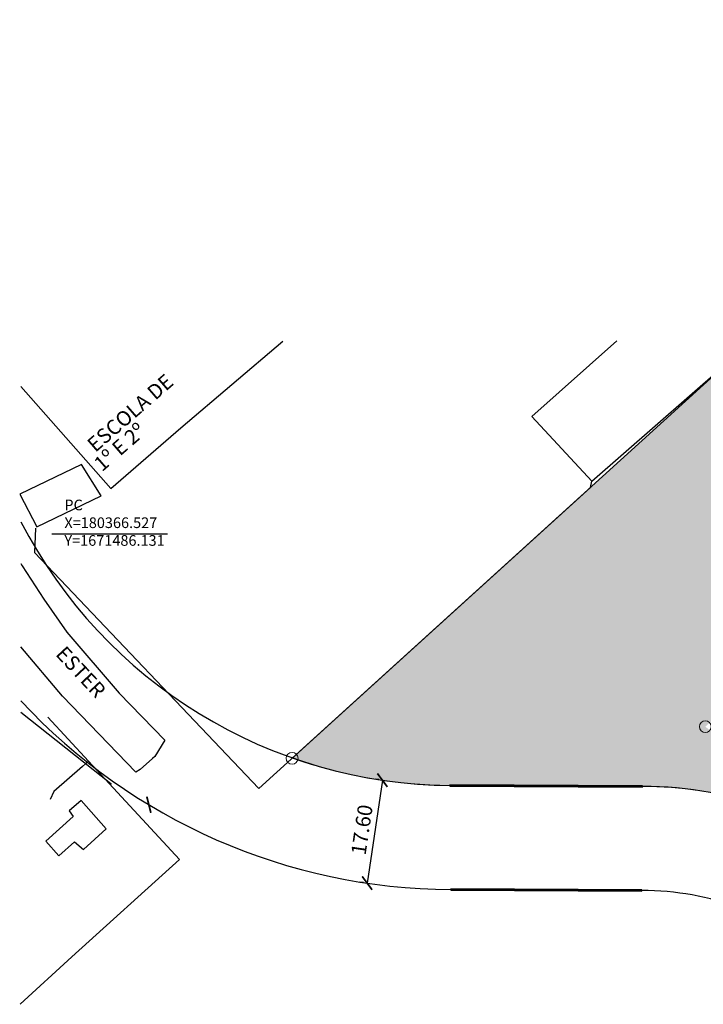
# Model space of a CAD drawing. Units: millimetres. Extents: x 180371 to 180717, y 1671190 to 1671561.
# Drawn here: x 180371 to 180486, y 1671395 to 1671561 of the extents above; entities that cross this region are included whole.
import ezdxf
from ezdxf.enums import TextEntityAlignment as Align

# ---------------------------------------------------------------- set-up
doc = ezdxf.new("R2010")
doc.units = ezdxf.units.MM
doc.header["$LTSCALE"] = 5
doc.header["$MEASUREMENT"] = 0
for name, color, linetype in [('Cotas Coordenadas', 7, 'Continuous'), ('T-ALINH-PROJ-C', 6, 'Continuous'), ('V-AREA_VERDE', 3, 'Continuous'), ('V-EDIFICACAO', 5, 'Continuous'), ('V-EDIFICACAO_IDENTIFICADA', 6, 'Continuous'), ('V-LOTE', 1, 'Continuous'), ('V-NOME_DOS_LOGRADOUROS', 7, 'Continuous'), ('V-QUADRA', 2, 'Continuous')]:
    doc.layers.add(name, color=color, linetype=linetype)
doc.layers.add('P-Area_verde', color=3, linetype='Continuous', lineweight=20)
doc.layers.add('Traçado Viario', color=7, linetype='Continuous', lineweight=60)
doc.styles.get("Standard").update_dxf_attribs({"font": 'ARIAL.TTF'})
doc.dimstyles.new('DAI', dxfattribs={"dimtxt": 2.5, "dimasz": 2, "dimexe": 1.25, "dimexo": 0.625, "dimtad": 1, "dimzin": 0, "dimdsep": 46, "dimtxsty": 'Standard', "dimblk": 'ARCHTICK', "dimblk1": 'ARCHTICK', "dimcen": 0, "dimadec": 0, "dimazin": 0, "dimtfac": 1, "dimtmove": 0, "dimatfit": 3, "dimldrblk": 'ARCHTICK', "dimfxl": 0, "dimarcsym": 0})
pattern_1 = [(37.50000000000001, (0, 0), (-0.1259867162192163, 3.853647538026317), [0, -3.04, 0, -3.4, 0, -3.25]), (7.499999999999999, (0, 0), (3.539553410535454, 5.644292130459481), [0, -1.64, 0, -2.74, 0, -1.05]), (327.5, (-2.459999999991851, 0), (6.22828372350299, 0.011318107073929), [0, -1, 0, -3.6, 0, -4.7]), (317.5, (-2.459999999991851, 0), (6.012253209144586, 1.755351129868498), [0, -0.5, 0, -2.36, 0, -2.7])]

# ---------------------------------------------------------------- blocks, each defined once
blk = doc.blocks.new('_ArchTick')
at = {"color": 0, "linetype": 'ByBlock', "const_width": 0.15}
blk.add_lwpolyline([(-0.5, -0.5), (0.5, 0.5)], dxfattribs=at)
blk = doc.blocks.new('*D2')
at = {"layer": 'Cotas Coordenadas', "color": 0, "lineweight": -2}
for p, q in [((180432.0009213096, 1671432.518318403), (180429.4252166776, 1671415.107811643)), ((180431.382650473, 1671432.609785187), (180430.7643796363, 1671432.701251971)), ((180428.806945841, 1671415.199278427), (180428.1886750043, 1671415.29074521))]:
    blk.add_line(p, q, dxfattribs=at)
at = {"layer": 'Defpoints', "color": 0}
for p in [(180432.0009213097, 1671432.518318403), (180429.4252166777, 1671415.107811643), (180429.4252166776, 1671415.107811643)]:
    blk.add_point(p, dxfattribs=at)
at = {"layer": 'Cotas Coordenadas', "color": 0, "lineweight": -2, "xscale": 2, "yscale": 2, "zscale": 2}
for p, rotation in [((180432.0009213096, 1671432.518318403), 81.58471969085214), ((180429.4252166776, 1671415.107811643), 261.5847196908521)]:
    blk.add_blockref('_ArchTick', p, dxfattribs=dict(at, rotation=rotation))
at = {"layer": 'Cotas Coordenadas', "color": 0, "insert": (180428.8582564838, 1671424.087465374), "char_height": 2.5, "attachment_point": 5, "rotation": 81.58471969085213}
blk.add_mtext('17.60', dxfattribs=at)
blk = doc.blocks.new('_Oblique')
at = {"color": 0, "linetype": 'ByBlock', "lineweight": -2}
blk.add_line((-0.5, -0.5), (0.5, 0.5), dxfattribs=at)
blk = doc.blocks.new('*D3')
at = {"layer": 'Cotas Coordenadas', "color": 0, "lineweight": -2}
for p, q in [((180432.0009213096, 1671432.518318403), (180429.4252166776, 1671415.107811643)), ((180431.382650473, 1671432.609785187), (180430.7643796363, 1671432.701251971)), ((180428.806945841, 1671415.199278427), (180428.1886750043, 1671415.29074521))]:
    blk.add_line(p, q, dxfattribs=at)
at = {"layer": 'Defpoints', "color": 0}
for p in [(180432.0009213097, 1671432.518318403), (180429.4252166777, 1671415.107811643), (180429.4252166776, 1671415.107811643)]:
    blk.add_point(p, dxfattribs=at)
at = {"layer": 'Cotas Coordenadas', "color": 0, "lineweight": -2, "xscale": 2, "yscale": 2, "zscale": 2}
for p, rotation in [((180432.0009213096, 1671432.518318403), 81.58471969085214), ((180429.4252166776, 1671415.107811643), 261.5847196908521)]:
    blk.add_blockref('_ArchTick', p, dxfattribs=dict(at, rotation=rotation))
at = {"layer": 'Cotas Coordenadas', "color": 0, "insert": (180428.8582564838, 1671424.087465374), "char_height": 2.5, "attachment_point": 5, "rotation": 81.58471969085213}
blk.add_mtext('17.60', dxfattribs=at)

msp = doc.modelspace()

# ---------------------------------------------------------------- hatches: boundary and pattern name
at = {"layer": 'V-AREA_VERDE'}
h = msp.add_hatch(dxfattribs=at)
h.set_pattern_fill('AR-SAND', color=256, scale=2, style=0)
h.set_pattern_definition(pattern_1)
h.paths.add_polyline_path([(180500.4088185474, 1671556.376194), (180539.2560729174, 1671555.698112653), (180539.3391533959, 1671560.457790076), (180500.4918990259, 1671561.135871423)], flags=25)
edge = h.paths.add_edge_path()
edge.add_line((180557.7271799312, 1671506.991946026), (180523.12, 1671506.93))
edge.add_line((180523.12, 1671506.93), (180516.65, 1671506.92))
edge.add_line((180516.65, 1671506.92), (180494.5610466481, 1671506.880360783))
edge.add_line((180494.5610466481, 1671506.880360783), (180416.7287291449, 1671436.22230624))
edge.add_arc((180444.3003432444, 1671516.67304995), 85.04420066919597, 251.0826832837581, 269.4203274617943)
edge.add_line((180443.4399492139, 1671431.633201704), (180476.0175610312, 1671431.472413368))
edge.add_arc((180475.7814570882, 1671364.522229278), 66.95060040607534, 56.418259973978195, 89.79794374626692, ccw=False)
edge.add_line((180512.8135797034, 1671420.298611281), (180486.65, 1671441.57))
edge.add_line((180486.65, 1671441.57), (180557.7271799312, 1671506.991946026))
h = msp.add_hatch(dxfattribs=at)
h.set_pattern_fill('AR-SAND', color=256, scale=2, style=0)
h.set_pattern_definition(pattern_1)
h.paths.add_polyline_path([(180500.4088185474, 1671556.376194), (180539.2560729174, 1671555.698112653), (180539.3391533959, 1671560.457790076), (180500.4918990259, 1671561.135871423)], flags=25)
edge = h.paths.add_edge_path()
edge.add_line((180557.7271799312, 1671506.991946026), (180523.12, 1671506.93))
edge.add_line((180523.12, 1671506.93), (180516.65, 1671506.92))
edge.add_line((180516.65, 1671506.92), (180494.5610466481, 1671506.880360783))
edge.add_line((180494.5610466481, 1671506.880360783), (180416.7287291449, 1671436.22230624))
edge.add_arc((180444.3003432444, 1671516.67304995), 85.04420066919597, 251.0826832837581, 269.4203274617943)
edge.add_line((180443.4399492139, 1671431.633201704), (180476.0175610312, 1671431.472413368))
edge.add_arc((180475.7814570882, 1671364.522229278), 66.95060040607534, 56.418259973978195, 89.79794374626692, ccw=False)
edge.add_line((180512.8135797034, 1671420.298611281), (180486.65, 1671441.57))
edge.add_line((180486.65, 1671441.57), (180557.7271799312, 1671506.991946026))

# ---------------------------------------------------------------- linework, layer by layer
at = {"layer": 'Cotas Coordenadas'}
for p, q in [((180395.6602476283, 1671474.148677091), (180376.0870893746, 1671474.148677091)), ((180386.0357537102, 1671431.916522812), (180370.8394050291, 1671443.93567901))]:
    msp.add_line(p, q, dxfattribs=at)
for p in [(180386.0357537102, 1671431.916522812), (180443.4399492139, 1671431.633201704), (180443.4399492139, 1671431.633201704), (180476.0175610319, 1671431.472413368), (180476.0175610319, 1671431.472413368), (180443.5663533921, 1671414.032363467), (180443.5663533921, 1671414.032363467), (180475.9306964615, 1671413.872627728), (180475.9306964615, 1671413.872627728)]:
    msp.add_point(p, dxfattribs=at)
at = {"layer": 'P-Area_verde'}
for p, q in [((180416.7287291449, 1671436.22230624), (180494.5610466481, 1671506.880360784)), ((180416.7287291449, 1671436.22230624), (180494.5610466481, 1671506.880360784)), ((180476.0175610312, 1671431.472413368), (180443.4399492139, 1671431.633201704)), ((180476.0175610312, 1671431.472413368), (180443.4399492139, 1671431.633201704))]:
    msp.add_line(p, q, dxfattribs=at)
for centre in [(180486.65, 1671441.57), (180486.65, 1671441.57), (180416.7287291449, 1671436.22230624), (180416.7287291449, 1671436.22230624)]:
    msp.add_circle(centre, 1, dxfattribs=at)
for centre, radius, start, end in [((180444.3003428051, 1671516.6730503), 85.04420101557665, 251.0826835816733, 269.4203277594028), ((180444.3003428051, 1671516.6730503), 85.04420101557665, 251.0826835816733, 269.4203277594028), ((180475.7814570882, 1671364.522229278), 66.95060040607467, 56.41825997283863, 89.79794374583247), ((180475.7814570882, 1671364.522229278), 66.95060040607467, 56.41825997283863, 89.79794374583247)]:
    msp.add_arc(centre, radius, start, end, dxfattribs=at)
at = {"layer": 'T-ALINH-PROJ-C'}
for p, q in [((180443.4399492139, 1671431.633201704), (180476.0175610319, 1671431.472413368)), ((180443.5663533921, 1671414.032363467), (180475.9306964615, 1671413.872627728))]:
    msp.add_line(p, q, dxfattribs=at)
for centre, radius, start, end in [((180444.0599020866, 1671514.031145508), 82.4, 207.3023693646646, 269.7172162803897), ((180444.0599020866, 1671514.031145508), 100, 222.9284355791268, 269.7172162803897), ((180475.6839221143, 1671363.873236708), 67.6, 50.80390644067517, 89.71721628038972), ((180475.6839221143, 1671363.873236708), 50, 50.80390644067517, 89.71721628038972)]:
    msp.add_arc(centre, radius, start, end, dxfattribs=at)
at = {"layer": 'Traçado Viario'}
for p, q in [((180443.4399492139, 1671431.633201704), (180476.0175610319, 1671431.472413368)), ((180443.5663533921, 1671414.032363467), (180475.9306964615, 1671413.872627728))]:
    msp.add_line(p, q, dxfattribs=at)
at = {"layer": 'V-EDIFICACAO'}
msp.add_lwpolyline([(180471.68, 1671506.84), (180457.27, 1671494.04), (180467.44, 1671483.1), (180494.67, 1671506.88)], dxfattribs=at)
msp.add_lwpolyline([(180375.04, 1671422.21), (180377.24, 1671419.73), (180379.92, 1671422.09), (180381.42, 1671420.81), (180385.28, 1671424.29), (180381.04, 1671429.1), (180379, 1671427.35), (180379.7, 1671426.39), (180375.04, 1671422.21)], close=True, dxfattribs=at)
at = {"layer": 'V-EDIFICACAO_IDENTIFICADA'}
msp.add_lwpolyline([(180370.839405029, 1671499.074458972), (180386.03, 1671481.82), (180397.92, 1671492.09), (180415.17, 1671506.74)], dxfattribs=at)
msp.add_lwpolyline([(180373.56, 1671475.38), (180384.41, 1671480.62), (180384.41, 1671480.62), (180381.08, 1671485.89), (180370.63, 1671480.88), (180373.56, 1671475.38)], close=True, dxfattribs=at)
at = {"layer": 'V-LOTE'}
for points in [[(180373.32, 1671475.15), (180373.11, 1671471.01), (180411.08, 1671431.1), (180467.2, 1671481.99), (180467.44, 1671483.1)], [(180373.32, 1671475.15), (180373.11, 1671471.01), (180411.08, 1671431.1), (180467.2, 1671481.99), (180467.44, 1671483.1)], [(180382.29, 1671435.74), (180375.39, 1671443.19)], [(180370.74, 1671394.61), (180379.45, 1671402.64), (180397.67, 1671419.1), (180382.29, 1671435.74)], [(180370.74, 1671394.61), (180379.45, 1671402.64), (180397.67, 1671419.1), (180382.29, 1671435.74)], [(180382.29, 1671435.74), (180381.27, 1671434.84), (180376.41, 1671430.59), (180375.81, 1671429.26)]]:
    msp.add_lwpolyline(points, dxfattribs=at)
at = {"layer": 'V-QUADRA'}
for p, q in [((180370.8394050291, 1671469.171725211), (180371.06, 1671468.79)), ((180371.06, 1671468.79), (180374.69, 1671463.11)), ((180374.69, 1671463.11), (180378.61, 1671457.55)), ((180378.61, 1671457.55), (180387.45, 1671447.24)), ((180377.9, 1671446.72), (180370.839405029, 1671455.090579572)), ((180387.45, 1671447.24), (180395.18, 1671439.28)), ((180390.26, 1671433.89), (180377.9, 1671446.72)), ((180395.18, 1671439.28), (180393.48, 1671436.53)), ((180393.13, 1671436.21), (180391.02, 1671434.3)), ((180393.48, 1671436.53), (180393.13, 1671436.21)), ((180391.02, 1671434.3), (180390.26, 1671433.89))]:
    msp.add_line(p, q, dxfattribs=at)
msp.add_lwpolyline([(180370.839405029, 1671469.171725211), (180371.06, 1671468.79), (180374.69, 1671463.11), (180378.61, 1671457.55), (180387.45, 1671447.24), (180395.18, 1671439.28), (180393.48, 1671436.53), (180393.13, 1671436.21), (180391.02, 1671434.3), (180390.26, 1671433.89), (180377.9, 1671446.72), (180370.839405029, 1671455.090579573)], dxfattribs=at)

# ---------------------------------------------------------------- block references
at = {"layer": 'Cotas Coordenadas', "xscale": 2.000000000046812, "yscale": 2, "zscale": 2, "rotation": 58.95204136483121}
msp.add_blockref('_ArchTick', (180392.4843646504, 1671428.357556006), dxfattribs=at)
msp.add_blockref('_ArchTick', (180392.4843646504, 1671428.357556006), dxfattribs=at)

# ---------------------------------------------------------------- texts
at = {"layer": 'Cotas Coordenadas', "insert": (180378.1916581073, 1671479.95936515), "char_height": 1.8, "width": 19.24752353641767, "attachment_point": 1}
msp.add_mtext('PC\\PX=180366.527  Y=1671486.131', dxfattribs=at)
at = {"layer": 'V-NOME_DOS_LOGRADOUROS'}
for s, p in [('ESCOLA DE ', (180389.6154298845, 1671494.886952389)), ('1º E 2º', (180387.5477138458, 1671488.840577262))]:
    msp.add_text(s, height=2.50002, rotation=41, dxfattribs=at).set_placement(p, align=Align.MIDDLE_CENTER)
msp.add_text('ESTER', height=2.50002, rotation=313, dxfattribs=at).set_placement((180376, 1671453.19), align=Align.BOTTOM_LEFT)

# ---------------------------------------------------------------- dimensions: what is measured, and where the dimension line sits
at = {"layer": 'Cotas Coordenadas'}
for picture in ['*D2', '*D3']:
    dim = msp.add_aligned_dim(p1=(180432.0009213096, 1671432.518318403), p2=(180429.4252166777, 1671415.107811643), distance=-8.637131414245647e-11, dimstyle='DAI', override={"dimdsep": 0, "dimblk2": 'Oblique'}, dxfattribs=at)
    dim.commit()
    dim.dimension.update_dxf_attribs({"geometry": picture, "text_midpoint": (180428.8582564838, 1671424.087465374)})

doc.saveas('drawing.dxf')
